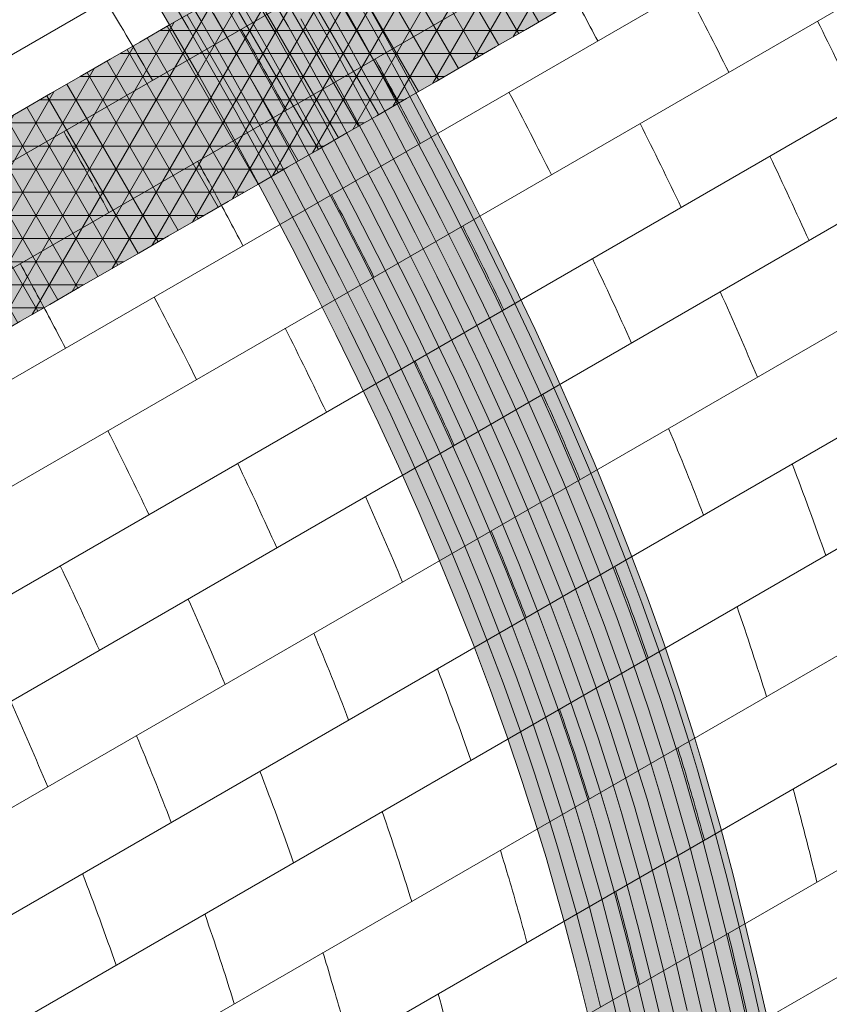
# Model space of a CAD drawing. Units: millimetres. Extents: x 0 to 7766, y 0 to 2901.
# Drawn here: x 4021 to 4032, y 1714 to 1727 of the extents above; entities that cross this region are included whole.
import ezdxf
from ezdxf import colors
from ezdxf.entities.mleader import LeaderData, LeaderLine
from ezdxf.math import Vec2, Vec3

# ---------------------------------------------------------------- set-up
doc = ezdxf.new("R2010")
doc.units = ezdxf.units.MM
for name, color, linetype, lineweight, true_color in [('01 PROIEZIONI', 7, 'Continuous', 5, 0x6e6e6e), ('05 MAPEWRAP 31', 150, 'Continuous', 5, 0x007fff), ('06 MAPEWRAP C UNI-AX', 150, 'Continuous', 5, 0x007fff), ('07 MAPEWRAP C QUADRI-AX 380', 150, 'Continuous', 5, 0x007fff), ('15', 7, 'Continuous', 5, 0xe0e0e0), ('17 RETINI', 7, 'Continuous', 0, 0x9c9c9c), ('x-rif-muratura-ita$0$04 MAPEWRAP 11 12', 150, 'Continuous', 5, 0x007fff)]:
    doc.layers.add(name, color=color, linetype=linetype, lineweight=lineweight, true_color=true_color)
doc.styles.add('x-rif-muratura-ita$0$Standard', font='arial.ttf')

# ---------------------------------------------------------------- blocks, each defined once
blk = doc.blocks.new('volta a botte_assonometria')
at = {"layer": '01 PROIEZIONI'}
for p, q in [((4021.568, 1718.198), (4075.154, 1749.136)), ((4022.211, 1717.103), (4075.798, 1748.041)), ((4022.831, 1715.993), (4076.418, 1746.931)), ((4023.452, 1714.832), (4077.039, 1745.77)), ((4024.034, 1713.7), (4077.621, 1744.638)), ((4024.598, 1712.548), (4078.185, 1743.486)), ((4025.134, 1711.39), (4078.721, 1742.328)), ((4025.643, 1710.217), (4079.23, 1741.155)), ((4026.122, 1709.027), (4079.708, 1739.965)), ((4026.581, 1707.771), (4080.168, 1738.709)), ((4026.986, 1706.538), (4080.572, 1737.476)), ((4027.352, 1705.271), (4080.938, 1736.209)), ((4027.678, 1703.993), (4081.264, 1734.93)), ((4027.98, 1702.698), (4081.566, 1733.636))]:
    blk.add_line(p, q, dxfattribs=at)
for points, knots in [([(4044.145, 1726.779), (4044.077, 1726.91), (4043.872, 1727.298), (4043.664, 1727.685), (4043.524, 1727.94)], [12.2175, 12.2175, 12.2175, 12.2175, 12.595038, 13.338423, 13.338423, 13.338423, 13.338423]), ([(4041.711, 1725.374), (4041.642, 1725.505), (4041.437, 1725.893), (4041.229, 1726.279), (4041.09, 1726.535)], [12.2175, 12.2175, 12.2175, 12.2175, 12.595038, 13.338423, 13.338423, 13.338423, 13.338423]), ([(4039.277, 1723.968), (4039.208, 1724.099), (4039.003, 1724.487), (4038.795, 1724.874), (4038.655, 1725.129)], [12.2175, 12.2175, 12.2175, 12.2175, 12.595038, 13.338423, 13.338423, 13.338423, 13.338423]), ([(4036.842, 1722.563), (4036.774, 1722.694), (4036.569, 1723.082), (4036.361, 1723.468), (4036.221, 1723.724)], [12.2175, 12.2175, 12.2175, 12.2175, 12.595038, 13.338423, 13.338423, 13.338423, 13.338423]), ([(4045.61, 1715.812), (4045.531, 1716.104), (4045.412, 1716.527), (4045.285, 1716.948), (4045.244, 1717.079)], [3.395253, 3.395253, 3.395253, 3.395253, 4.170214, 4.522882, 4.522882, 4.522882, 4.522882]), ([(4043.175, 1714.406), (4043.097, 1714.698), (4042.977, 1715.122), (4042.85, 1715.543), (4042.81, 1715.674)], [3.395253, 3.395253, 3.395253, 3.395253, 4.170214, 4.522882, 4.522882, 4.522882, 4.522882]), ([(4040.741, 1713.001), (4040.662, 1713.293), (4040.543, 1713.716), (4040.416, 1714.137), (4040.375, 1714.268)], [3.395253, 3.395253, 3.395253, 3.395253, 4.170214, 4.522882, 4.522882, 4.522882, 4.522882])]:
    blk.add_open_spline(points, degree=3, knots=knots, dxfattribs=at)
for points in [[(4045.944, 1726.35), (4045.754, 1726.729), (4045.56, 1727.106), (4045.363, 1727.482)], [(4038.035, 1726.239), (4037.825, 1726.607), (4037.611, 1726.972), (4037.392, 1727.334)], [(4047.725, 1725.901), (4047.541, 1726.287), (4047.353, 1726.67), (4047.161, 1727.052)], [(4039.873, 1725.832), (4039.669, 1726.204), (4039.463, 1726.574), (4039.252, 1726.942)], [(4043.51, 1724.944), (4043.319, 1725.323), (4043.125, 1725.701), (4042.928, 1726.076)], [(4037.438, 1724.426), (4037.235, 1724.799), (4037.028, 1725.169), (4036.818, 1725.536)], [(4045.291, 1724.495), (4045.107, 1724.881), (4044.919, 1725.265), (4044.727, 1725.647)], [(4047.045, 1724.04), (4046.87, 1724.428), (4046.691, 1724.814), (4046.508, 1725.198)], [(4041.075, 1723.539), (4040.885, 1723.918), (4040.691, 1724.295), (4040.494, 1724.671)], [(4042.857, 1723.09), (4042.673, 1723.476), (4042.484, 1723.859), (4042.293, 1724.241)], [(4044.61, 1722.634), (4044.436, 1723.022), (4044.257, 1723.408), (4044.074, 1723.793)], [(4038.641, 1722.133), (4038.451, 1722.512), (4038.257, 1722.89), (4038.06, 1723.265)], [(4046.336, 1722.164), (4046.172, 1722.557), (4046.002, 1722.948), (4045.827, 1723.337)], [(4040.422, 1721.684), (4040.238, 1722.07), (4040.05, 1722.454), (4039.858, 1722.836)], [(4042.176, 1721.229), (4042.002, 1721.617), (4041.823, 1722.003), (4041.639, 1722.387)], [(4043.902, 1720.759), (4043.737, 1721.152), (4043.568, 1721.543), (4043.393, 1721.931)], [(4037.988, 1720.279), (4037.804, 1720.665), (4037.616, 1721.048), (4037.424, 1721.43)], [(4045.597, 1720.271), (4045.444, 1720.67), (4045.284, 1721.067), (4045.119, 1721.461)], [(4039.741, 1719.823), (4039.567, 1720.211), (4039.388, 1720.597), (4039.205, 1720.982)], [(4047.274, 1719.718), (4047.128, 1720.139), (4046.974, 1720.557), (4046.814, 1720.974)], [(4041.467, 1719.353), (4041.303, 1719.746), (4041.133, 1720.137), (4040.959, 1720.526)], [(4043.163, 1718.865), (4043.009, 1719.264), (4042.85, 1719.661), (4042.684, 1720.056)], [(4037.307, 1718.418), (4037.133, 1718.806), (4036.954, 1719.192), (4036.771, 1719.576)], [(4044.84, 1718.313), (4044.693, 1718.733), (4044.54, 1719.152), (4044.38, 1719.568)], [(4039.033, 1717.948), (4038.869, 1718.341), (4038.699, 1718.732), (4038.524, 1719.121)], [(4046.461, 1717.782), (4046.334, 1718.196), (4046.199, 1718.607), (4046.057, 1719.015)], [(4040.728, 1717.46), (4040.575, 1717.859), (4040.415, 1718.256), (4040.25, 1718.65)], [(4042.405, 1716.907), (4042.259, 1717.328), (4042.106, 1717.746), (4041.945, 1718.163)], [(4036.598, 1716.542), (4036.434, 1716.935), (4036.264, 1717.326), (4036.09, 1717.715)], [(4044.027, 1716.377), (4043.899, 1716.79), (4043.764, 1717.201), (4043.622, 1717.61)], [(4044.027, 1716.377), (4043.899, 1716.79), (4043.764, 1717.201), (4043.622, 1717.61)], [(4038.294, 1716.054), (4038.14, 1716.453), (4037.981, 1716.85), (4037.816, 1717.245)], [(4039.971, 1715.502), (4039.825, 1715.922), (4039.671, 1716.341), (4039.511, 1716.757)], [(4047.153, 1715.236), (4047.05, 1715.664), (4046.941, 1716.09), (4046.827, 1716.515)], [(4041.593, 1714.971), (4041.465, 1715.385), (4041.33, 1715.796), (4041.188, 1716.204)], [(4037.536, 1714.096), (4037.39, 1714.517), (4037.237, 1714.935), (4037.077, 1715.352)], [(4044.719, 1713.831), (4044.615, 1714.259), (4044.507, 1714.685), (4044.393, 1715.109)], [(4044.719, 1713.831), (4044.615, 1714.259), (4044.507, 1714.685), (4044.393, 1715.109)], [(4039.158, 1713.566), (4039.031, 1713.979), (4038.896, 1714.39), (4038.754, 1714.799)], [(4046.238, 1713.239), (4046.14, 1713.672), (4046.04, 1714.103), (4045.936, 1714.534)], [(4042.284, 1712.425), (4042.181, 1712.853), (4042.073, 1713.279), (4041.958, 1713.704)]]:
    blk.add_open_spline(points, degree=3, dxfattribs=at)
blk = doc.blocks.new('MAPEVRAP C UNI-AX VOLTA A BOTTE_ASS')
at = {"layer": '17 RETINI', "true_color": 0xc4c4c4}
h = blk.add_hatch(color=9, dxfattribs=at)
h.dxf.hatch_style = 1
h.paths.add_polyline_path([(4058.157, 1760.638), (4057.805, 1760.839), (4057.215, 1761.152), (4056.613, 1761.44), (4055.999, 1761.696), (4055.085, 1762.003), (4054.735, 1762.095), (4054.086, 1762.231), (4053.428, 1762.33), (4052.764, 1762.395), (4052.097, 1762.431), (4051.427, 1762.441), (4050.759, 1762.428), (4050.097, 1762.374), (4049.609, 1762.296), (4048.806, 1762.081), (4048.183, 1761.843), (4047.669, 1761.606), (4044.939, 1760.031), (4045.47, 1760.315), (4046.03, 1760.574), (4046.653, 1760.811), (4047.456, 1761.027), (4047.944, 1761.104), (4048.606, 1761.158), (4049.274, 1761.172), (4049.943, 1761.161), (4050.611, 1761.125), (4051.275, 1761.06), (4051.933, 1760.962), (4052.582, 1760.825), (4052.932, 1760.733), (4053.846, 1760.427), (4054.46, 1760.17), (4055.062, 1759.883), (4055.652, 1759.569), (4056.004, 1759.369), (4056.797, 1758.885), (4057.352, 1758.518), (4057.895, 1758.135), (4058.427, 1757.736), (4058.948, 1757.323), (4059.479, 1756.877), (4059.954, 1756.456), (4060.44, 1756.002), (4060.915, 1755.536), (4061.379, 1755.058), (4061.831, 1754.57), (4062.273, 1754.071), (4062.703, 1753.563), (4063.123, 1753.046), (4063.532, 1752.521), (4063.835, 1752.119), (4064.319, 1751.449), (4064.698, 1750.903), (4065.067, 1750.351), (4065.428, 1749.793), (4065.78, 1749.23), (4066.125, 1748.662), (4066.462, 1748.089), (4066.793, 1747.512), (4067.118, 1746.931), (4067.437, 1746.347), (4067.686, 1745.882), (4068.06, 1745.169), (4068.364, 1744.575), (4068.663, 1743.979), (4068.955, 1743.38), (4069.24, 1742.778), (4069.518, 1742.172), (4069.789, 1741.564), (4070.051, 1740.952), (4070.304, 1740.337), (4070.548, 1739.719), (4070.782, 1739.097), (4071.006, 1738.472), (4071.219, 1737.843), (4071.421, 1737.211), (4071.545, 1736.801), (4071.789, 1735.936), (4071.958, 1735.294), (4072.118, 1734.65), (4072.271, 1734.003), (4072.42, 1733.355), (4072.565, 1732.706), (4072.709, 1732.057), (4074.863, 1733.301), (4074.718, 1733.976), (4074.573, 1734.625), (4074.425, 1735.273), (4074.271, 1735.919), (4074.111, 1736.564), (4073.942, 1737.206), (4073.698, 1738.07), (4073.574, 1738.481), (4073.373, 1739.113), (4073.159, 1739.741), (4072.936, 1740.367), (4072.701, 1740.988), (4072.457, 1741.607), (4072.204, 1742.222), (4071.942, 1742.833), (4071.672, 1743.442), (4071.394, 1744.047), (4071.108, 1744.65), (4070.816, 1745.249), (4070.518, 1745.845), (4070.213, 1746.438), (4069.839, 1747.152), (4069.59, 1747.616), (4069.271, 1748.2), (4068.946, 1748.781), (4068.615, 1749.358), (4068.278, 1749.931), (4067.933, 1750.499), (4067.581, 1751.062), (4067.22, 1751.62), (4066.851, 1752.172), (4066.473, 1752.718), (4065.988, 1753.389), (4065.686, 1753.79), (4065.276, 1754.316), (4064.856, 1754.833), (4064.426, 1755.341), (4063.984, 1755.839), (4063.532, 1756.328), (4063.068, 1756.805), (4062.593, 1757.271), (4062.107, 1757.725), (4061.632, 1758.147), (4061.101, 1758.593), (4060.58, 1759.006), (4060.049, 1759.404), (4059.505, 1759.787), (4058.95, 1760.154)])
h.paths.add_polyline_path([(4052.175, 1752.688), (4051.643, 1753.134), (4051.123, 1753.547), (4050.591, 1753.945), (4050.047, 1754.328), (4049.492, 1754.696), (4048.7, 1755.18), (4048.347, 1755.38), (4047.757, 1755.694), (4047.155, 1755.981), (4046.542, 1756.238), (4045.627, 1756.544), (4045.277, 1756.636), (4044.628, 1756.773), (4043.971, 1756.871), (4043.307, 1756.936), (4042.639, 1756.972), (4041.97, 1756.983), (4041.302, 1756.969), (4040.639, 1756.915), (4040.151, 1756.838), (4039.348, 1756.622), (4038.725, 1756.385), (4038.212, 1756.147), (4035.481, 1754.572), (4036.012, 1754.856), (4036.572, 1755.115), (4037.195, 1755.353), (4037.998, 1755.568), (4038.486, 1755.646), (4039.149, 1755.699), (4039.816, 1755.713), (4040.486, 1755.703), (4041.154, 1755.667), (4041.817, 1755.602), (4042.475, 1755.503), (4043.124, 1755.367), (4043.474, 1755.275), (4044.388, 1754.968), (4045.002, 1754.712), (4045.604, 1754.424), (4046.194, 1754.111), (4046.547, 1753.91), (4047.339, 1753.426), (4047.894, 1753.059), (4048.438, 1752.676), (4048.97, 1752.278), (4049.49, 1751.865), (4050.021, 1751.419), (4050.497, 1750.997), (4050.983, 1750.543), (4051.457, 1750.077), (4051.921, 1749.6), (4052.373, 1749.111), (4052.815, 1748.613), (4053.246, 1748.105), (4053.666, 1747.588), (4054.075, 1747.062), (4054.377, 1746.661), (4054.862, 1745.99), (4055.24, 1745.444), (4055.61, 1744.892), (4055.97, 1744.334), (4056.322, 1743.771), (4056.667, 1743.203), (4057.004, 1742.63), (4057.335, 1742.053), (4057.66, 1741.472), (4057.979, 1740.888), (4058.228, 1740.423), (4058.603, 1739.71), (4058.907, 1739.117), (4059.205, 1738.521), (4059.497, 1737.921), (4059.783, 1737.319), (4060.061, 1736.714), (4060.331, 1736.105), (4060.593, 1735.494), (4060.847, 1734.879), (4061.091, 1734.26), (4061.325, 1733.639), (4061.549, 1733.013), (4061.762, 1732.385), (4061.963, 1731.753), (4062.088, 1731.342), (4062.332, 1730.478), (4062.5, 1729.836), (4062.66, 1729.191), (4062.814, 1728.545), (4062.962, 1727.897), (4063.107, 1727.248), (4063.251, 1726.598), (4065.406, 1727.842), (4065.261, 1728.517), (4065.115, 1729.166), (4064.967, 1729.814), (4064.813, 1730.461), (4064.653, 1731.105), (4064.485, 1731.747), (4064.241, 1732.611), (4064.117, 1733.022), (4063.915, 1733.654), (4063.702, 1734.283), (4063.478, 1734.908), (4063.244, 1735.53), (4063, 1736.148), (4062.747, 1736.763), (4062.484, 1737.375), (4062.214, 1737.983), (4061.936, 1738.589), (4061.651, 1739.191), (4061.358, 1739.79), (4061.06, 1740.386), (4060.756, 1740.98), (4060.381, 1741.693), (4060.132, 1742.158), (4059.813, 1742.742), (4059.489, 1743.323), (4059.158, 1743.9), (4058.82, 1744.473), (4058.476, 1745.041), (4058.123, 1745.604), (4057.763, 1746.162), (4057.394, 1746.714), (4057.015, 1747.26), (4056.53, 1747.93), (4056.228, 1748.332), (4055.819, 1748.857), (4055.399, 1749.374), (4054.968, 1749.882), (4054.527, 1750.381), (4054.074, 1750.869), (4053.611, 1751.347), (4053.136, 1751.813), (4052.65, 1752.267)])
h.paths.add_polyline_path([(4045.644, 1744.497), (4045.202, 1744.996), (4044.749, 1745.484), (4044.286, 1745.961), (4043.811, 1746.427), (4043.325, 1746.881), (4042.85, 1747.303), (4042.319, 1747.749), (4041.798, 1748.162), (4041.266, 1748.56), (4040.723, 1748.943), (4040.168, 1749.31), (4039.375, 1749.794), (4039.023, 1749.995), (4038.433, 1750.308), (4037.831, 1750.596), (4037.217, 1750.852), (4036.303, 1751.159), (4035.953, 1751.251), (4035.304, 1751.387), (4034.646, 1751.486), (4033.982, 1751.551), (4033.314, 1751.587), (4032.645, 1751.597), (4031.977, 1751.584), (4031.315, 1751.53), (4030.827, 1751.452), (4030.024, 1751.237), (4029.401, 1750.999), (4028.887, 1750.762), (4026.157, 1749.187), (4026.687, 1749.471), (4027.247, 1749.73), (4027.871, 1749.967), (4028.673, 1750.183), (4029.161, 1750.26), (4029.824, 1750.314), (4030.492, 1750.328), (4031.161, 1750.317), (4031.829, 1750.281), (4032.493, 1750.216), (4033.15, 1750.118), (4033.8, 1749.981), (4034.149, 1749.889), (4035.064, 1749.583), (4035.677, 1749.327), (4036.279, 1749.039), (4036.869, 1748.725), (4037.222, 1748.525), (4038.014, 1748.041), (4038.57, 1747.674), (4039.113, 1747.291), (4039.645, 1746.892), (4040.165, 1746.48), (4040.697, 1746.033), (4041.172, 1745.612), (4041.658, 1745.158), (4042.133, 1744.692), (4042.596, 1744.214), (4043.049, 1743.726), (4043.49, 1743.227), (4043.921, 1742.719), (4044.341, 1742.202), (4044.75, 1741.677), (4045.052, 1741.275), (4045.537, 1740.605), (4045.916, 1740.059), (4046.285, 1739.507), (4046.645, 1738.949), (4046.998, 1738.386), (4047.342, 1737.818), (4047.68, 1737.245), (4048.011, 1736.668), (4048.335, 1736.087), (4048.654, 1735.503), (4048.903, 1735.038), (4049.278, 1734.325), (4049.582, 1733.732), (4049.88, 1733.135), (4050.173, 1732.536), (4050.458, 1731.934), (4050.736, 1731.328), (4051.007, 1730.72), (4051.269, 1730.108), (4051.522, 1729.493), (4051.766, 1728.875), (4052, 1728.253), (4052.224, 1727.628), (4052.437, 1726.999), (4052.639, 1726.367), (4052.763, 1725.957), (4053.007, 1725.092), (4053.175, 1724.45), (4053.336, 1723.806), (4053.489, 1723.159), (4053.638, 1722.511), (4053.783, 1721.862), (4053.926, 1721.213), (4056.081, 1722.457), (4055.936, 1723.132), (4055.791, 1723.781), (4055.642, 1724.429), (4055.489, 1725.075), (4055.329, 1725.72), (4055.16, 1726.362), (4054.916, 1727.226), (4054.792, 1727.637), (4054.59, 1728.269), (4054.377, 1728.898), (4054.153, 1729.523), (4053.919, 1730.144), (4053.675, 1730.763), (4053.422, 1731.378), (4053.16, 1731.989), (4052.889, 1732.598), (4052.611, 1733.203), (4052.326, 1733.806), (4052.034, 1734.405), (4051.735, 1735.001), (4051.431, 1735.594), (4051.057, 1736.308), (4050.808, 1736.772), (4050.489, 1737.357), (4050.164, 1737.937), (4049.833, 1738.514), (4049.496, 1739.087), (4049.151, 1739.655), (4048.799, 1740.219), (4048.438, 1740.776), (4048.069, 1741.328), (4047.69, 1741.874), (4047.205, 1742.545), (4046.903, 1742.946), (4046.494, 1743.472), (4046.074, 1743.989)])
h.paths.add_polyline_path([(4039.112, 1735.392), (4038.742, 1735.944), (4038.364, 1736.49), (4037.879, 1737.161), (4037.577, 1737.562), (4037.167, 1738.087), (4036.748, 1738.604), (4036.317, 1739.113), (4035.875, 1739.611), (4035.423, 1740.1), (4034.959, 1740.577), (4034.484, 1741.043), (4033.998, 1741.497), (4033.523, 1741.918), (4032.992, 1742.365), (4032.472, 1742.778), (4031.94, 1743.176), (4031.396, 1743.559), (4030.841, 1743.926), (4030.049, 1744.41), (4029.696, 1744.611), (4029.106, 1744.924), (4028.504, 1745.212), (4027.89, 1745.468), (4026.976, 1745.775), (4026.626, 1745.867), (4025.977, 1746.003), (4025.319, 1746.102), (4024.655, 1746.167), (4023.988, 1746.203), (4023.318, 1746.213), (4022.65, 1746.199), (4021.988, 1746.146), (4021.5, 1746.068), (4020.697, 1745.853), (4020.074, 1745.615), (4019.56, 1745.377), (4016.83, 1743.803), (4017.361, 1744.087), (4017.921, 1744.346), (4018.544, 1744.583), (4019.347, 1744.799), (4019.835, 1744.876), (4020.497, 1744.93), (4021.165, 1744.944), (4021.834, 1744.933), (4022.502, 1744.897), (4023.166, 1744.832), (4023.824, 1744.734), (4024.473, 1744.597), (4024.823, 1744.505), (4025.737, 1744.199), (4026.351, 1743.942), (4026.953, 1743.655), (4027.543, 1743.341), (4027.895, 1743.141), (4028.688, 1742.657), (4029.243, 1742.289), (4029.786, 1741.906), (4030.318, 1741.508), (4030.839, 1741.095), (4031.37, 1740.649), (4031.845, 1740.228), (4032.331, 1739.774), (4032.806, 1739.308), (4033.27, 1738.83), (4033.722, 1738.342), (4034.164, 1737.843), (4034.594, 1737.335), (4035.014, 1736.818), (4035.423, 1736.293), (4035.726, 1735.891), (4036.211, 1735.221), (4036.589, 1734.675), (4036.958, 1734.123), (4037.319, 1733.565), (4037.671, 1733.002), (4038.016, 1732.434), (4038.353, 1731.861), (4038.684, 1731.284), (4039.009, 1730.703), (4039.328, 1730.119), (4039.577, 1729.654), (4039.951, 1728.941), (4040.255, 1728.347), (4040.554, 1727.751), (4040.846, 1727.152), (4041.131, 1726.55), (4041.41, 1725.944), (4041.68, 1725.336), (4041.942, 1724.724), (4042.195, 1724.109), (4042.439, 1723.491), (4042.673, 1722.869), (4042.897, 1722.244), (4043.11, 1721.615), (4043.312, 1720.983), (4043.436, 1720.572), (4043.68, 1719.708), (4043.849, 1719.066), (4044.009, 1718.422), (4044.162, 1717.775), (4044.311, 1717.127), (4044.456, 1716.478), (4044.6, 1715.829), (4046.755, 1717.073), (4046.609, 1717.748), (4046.464, 1718.397), (4046.316, 1719.045), (4046.162, 1719.691), (4046.002, 1720.336), (4045.833, 1720.978), (4045.589, 1721.842), (4045.465, 1722.253), (4045.264, 1722.885), (4045.051, 1723.513), (4044.827, 1724.138), (4044.592, 1724.76), (4044.348, 1725.378), (4044.095, 1725.993), (4043.833, 1726.605), (4043.563, 1727.214), (4043.285, 1727.819), (4042.999, 1728.421), (4042.707, 1729.021), (4042.409, 1729.617), (4042.105, 1730.21), (4041.73, 1730.923), (4041.481, 1731.388), (4041.162, 1731.972), (4040.837, 1732.553), (4040.506, 1733.13), (4040.169, 1733.703), (4039.824, 1734.271), (4039.472, 1734.834)])
h.paths.add_polyline_path([(4035.501, 1718.754), (4035.267, 1719.375), (4035.023, 1719.994), (4034.77, 1720.609), (4034.507, 1721.22), (4034.237, 1721.829), (4033.959, 1722.434), (4033.674, 1723.037), (4033.381, 1723.636), (4033.083, 1724.232), (4032.779, 1724.825), (4032.404, 1725.539), (4032.155, 1726.003), (4031.836, 1726.588), (4031.511, 1727.168), (4031.181, 1727.745), (4030.843, 1728.318), (4030.499, 1728.886), (4030.146, 1729.45), (4029.786, 1730.007), (4029.417, 1730.559), (4029.038, 1731.105), (4028.553, 1731.776), (4028.251, 1732.178), (4027.842, 1732.703), (4027.422, 1733.22), (4026.991, 1733.728), (4026.55, 1734.227), (4026.097, 1734.715), (4025.634, 1735.193), (4025.159, 1735.659), (4024.673, 1736.112), (4024.197, 1736.534), (4023.666, 1736.98), (4023.146, 1737.393), (4022.614, 1737.791), (4022.07, 1738.174), (4021.515, 1738.541), (4020.723, 1739.025), (4020.37, 1739.226), (4019.78, 1739.539), (4019.178, 1739.827), (4018.565, 1740.084), (4017.65, 1740.39), (4017.3, 1740.482), (4016.651, 1740.618), (4015.994, 1740.717), (4015.33, 1740.782), (4014.662, 1740.818), (4013.992, 1740.829), (4013.325, 1740.815), (4012.662, 1740.761), (4012.174, 1740.683), (4011.371, 1740.468), (4010.748, 1740.23), (4010.235, 1739.993), (4007.504, 1738.418), (4008.035, 1738.702), (4008.595, 1738.961), (4009.218, 1739.198), (4010.021, 1739.414), (4010.509, 1739.491), (4011.172, 1739.545), (4011.839, 1739.559), (4012.509, 1739.548), (4013.176, 1739.512), (4013.84, 1739.447), (4014.498, 1739.349), (4015.147, 1739.212), (4015.497, 1739.12), (4016.411, 1738.814), (4017.025, 1738.558), (4017.627, 1738.27), (4018.217, 1737.956), (4018.57, 1737.756), (4019.362, 1737.272), (4019.917, 1736.905), (4020.461, 1736.522), (4020.993, 1736.123), (4021.513, 1735.711), (4022.044, 1735.264), (4022.519, 1734.843), (4023.006, 1734.389), (4023.48, 1733.923), (4023.944, 1733.446), (4024.396, 1732.957), (4024.838, 1732.458), (4025.269, 1731.95), (4025.689, 1731.433), (4026.098, 1730.908), (4026.4, 1730.506), (4026.885, 1729.836), (4027.263, 1729.29), (4027.633, 1728.738), (4027.993, 1728.18), (4028.345, 1727.617), (4028.69, 1727.049), (4029.027, 1726.476), (4029.358, 1725.899), (4029.683, 1725.318), (4030.002, 1724.734), (4030.251, 1724.269), (4030.626, 1723.556), (4030.93, 1722.963), (4031.228, 1722.366), (4031.52, 1721.767), (4031.806, 1721.165), (4032.084, 1720.56), (4032.354, 1719.951), (4032.616, 1719.339), (4032.87, 1718.724), (4033.114, 1718.106), (4033.348, 1717.484), (4033.572, 1716.859), (4033.785, 1716.23), (4033.986, 1715.598), (4034.111, 1715.188), (4034.355, 1714.324), (4034.523, 1713.681), (4034.683, 1713.037), (4034.837, 1712.39), (4034.985, 1711.742), (4035.13, 1711.093), (4035.274, 1710.444), (4037.429, 1711.688), (4037.284, 1712.363), (4037.138, 1713.012), (4036.99, 1713.66), (4036.836, 1714.306), (4036.676, 1714.951), (4036.508, 1715.593), (4036.264, 1716.457), (4036.14, 1716.868), (4035.938, 1717.5), (4035.725, 1718.129)])
at = {"layer": '05 MAPEWRAP 31'}
for points in [[(4038.016, 1732.434), (4038.353, 1731.861), (4038.684, 1731.284), (4039.009, 1730.703), (4039.328, 1730.119), (4039.577, 1729.654), (4039.951, 1728.941), (4040.255, 1728.347), (4040.554, 1727.751), (4040.846, 1727.152), (4041.131, 1726.55), (4041.41, 1725.944), (4041.68, 1725.336), (4041.942, 1724.724), (4042.195, 1724.109), (4042.439, 1723.491), (4042.673, 1722.869), (4042.897, 1722.244), (4043.11, 1721.615), (4043.312, 1720.983), (4043.436, 1720.572), (4043.68, 1719.708), (4043.849, 1719.066), (4044.009, 1718.422)], [(4046.464, 1718.397), (4046.316, 1719.045), (4046.162, 1719.691), (4046.002, 1720.336), (4045.833, 1720.978), (4045.589, 1721.842), (4045.465, 1722.253), (4045.264, 1722.885), (4045.051, 1723.513), (4044.827, 1724.138), (4044.592, 1724.76), (4044.348, 1725.378), (4044.095, 1725.993), (4043.833, 1726.605), (4043.563, 1727.214), (4043.285, 1727.819), (4042.999, 1728.421), (4042.707, 1729.021), (4042.409, 1729.617), (4042.105, 1730.21), (4041.73, 1730.923), (4041.481, 1731.388), (4041.162, 1731.972), (4040.837, 1732.553)], [(4046.389, 1718.327), (4046.241, 1718.975), (4046.087, 1719.622), (4045.927, 1720.266), (4045.759, 1720.908), (4045.515, 1721.772), (4045.391, 1722.183), (4045.189, 1722.815), (4044.976, 1723.444), (4044.752, 1724.069), (4044.518, 1724.691), (4044.274, 1725.309), (4044.02, 1725.924), (4043.758, 1726.536), (4043.488, 1727.144), (4043.21, 1727.75), (4042.924, 1728.352), (4042.632, 1728.951), (4042.334, 1729.547), (4042.03, 1730.141), (4041.655, 1730.854), (4041.406, 1731.319), (4041.087, 1731.903), (4040.762, 1732.484)], [(4046.043, 1718.127), (4045.894, 1718.775), (4045.741, 1719.422), (4045.581, 1720.066), (4045.412, 1720.708), (4045.168, 1721.572), (4045.044, 1721.983), (4044.842, 1722.615), (4044.629, 1723.244), (4044.406, 1723.869), (4044.171, 1724.491), (4043.927, 1725.109), (4043.674, 1725.724), (4043.412, 1726.336), (4043.142, 1726.944), (4042.863, 1727.55), (4042.578, 1728.152), (4042.286, 1728.751), (4041.987, 1729.347), (4041.683, 1729.941), (4041.309, 1730.654), (4041.06, 1731.119), (4040.741, 1731.703), (4040.416, 1732.284)], [(4046.216, 1718.227), (4046.068, 1718.875), (4045.914, 1719.522), (4045.754, 1720.166), (4045.586, 1720.808), (4045.341, 1721.672), (4045.217, 1722.083), (4045.016, 1722.715), (4044.803, 1723.344), (4044.579, 1723.969), (4044.345, 1724.591), (4044.101, 1725.209), (4043.847, 1725.824), (4043.585, 1726.436), (4043.315, 1727.044), (4043.037, 1727.65), (4042.751, 1728.252), (4042.459, 1728.851), (4042.161, 1729.447), (4041.857, 1730.041), (4041.482, 1730.754), (4041.233, 1731.219), (4040.914, 1731.803), (4040.589, 1732.384)], [(4045.87, 1718.027), (4045.721, 1718.675), (4045.568, 1719.322), (4045.408, 1719.966), (4045.239, 1720.608), (4044.995, 1721.472), (4044.871, 1721.883), (4044.669, 1722.515), (4044.456, 1723.144), (4044.232, 1723.769), (4043.998, 1724.391), (4043.754, 1725.009), (4043.501, 1725.624), (4043.239, 1726.236), (4042.968, 1726.844), (4042.69, 1727.45), (4042.405, 1728.052), (4042.113, 1728.651), (4041.814, 1729.247), (4041.51, 1729.841), (4041.136, 1730.554), (4040.887, 1731.019), (4040.568, 1731.603), (4040.243, 1732.184)], [(4045.697, 1717.927), (4045.548, 1718.575), (4045.394, 1719.222), (4045.234, 1719.866), (4045.066, 1720.508), (4044.822, 1721.372), (4044.698, 1721.783), (4044.496, 1722.415), (4044.283, 1723.044), (4044.059, 1723.669), (4043.825, 1724.291), (4043.581, 1724.909), (4043.328, 1725.524), (4043.066, 1726.136), (4042.795, 1726.744), (4042.517, 1727.35), (4042.232, 1727.952), (4041.939, 1728.551), (4041.641, 1729.147), (4041.337, 1729.741), (4040.962, 1730.454), (4040.713, 1730.919), (4040.394, 1731.503), (4040.07, 1732.084)], [(4045.202, 1718.375), (4045.048, 1719.022), (4044.888, 1719.666), (4044.719, 1720.308), (4044.475, 1721.172), (4044.351, 1721.583), (4044.15, 1722.215), (4043.937, 1722.844), (4043.713, 1723.469), (4043.478, 1724.091), (4043.234, 1724.709), (4042.981, 1725.324), (4042.719, 1725.936), (4042.449, 1726.544), (4042.171, 1727.15), (4041.885, 1727.752), (4041.593, 1728.351), (4041.295, 1728.947), (4040.991, 1729.541), (4040.616, 1730.254), (4040.367, 1730.719), (4040.048, 1731.303), (4039.723, 1731.884), (4039.392, 1732.461)], [(4045.375, 1718.475), (4045.221, 1719.122), (4045.061, 1719.766), (4044.893, 1720.408), (4044.649, 1721.272), (4044.524, 1721.683), (4044.323, 1722.315), (4044.11, 1722.944), (4043.886, 1723.569), (4043.652, 1724.191), (4043.408, 1724.809), (4043.154, 1725.424), (4042.892, 1726.036), (4042.622, 1726.644), (4042.344, 1727.25), (4042.058, 1727.852), (4041.766, 1728.451), (4041.468, 1729.047), (4041.164, 1729.641), (4040.789, 1730.354), (4040.54, 1730.819), (4040.221, 1731.403), (4039.896, 1731.984), (4039.566, 1732.561)], [(4045.028, 1718.275), (4044.875, 1718.922), (4044.715, 1719.566), (4044.546, 1720.208), (4044.302, 1721.072), (4044.178, 1721.483), (4043.976, 1722.115), (4043.763, 1722.744), (4043.539, 1723.369), (4043.305, 1723.991), (4043.061, 1724.609), (4042.808, 1725.224), (4042.546, 1725.836), (4042.276, 1726.444), (4041.997, 1727.05), (4041.712, 1727.652), (4041.42, 1728.251), (4041.121, 1728.847), (4040.817, 1729.441), (4040.443, 1730.154), (4040.194, 1730.619), (4039.875, 1731.203), (4039.55, 1731.784), (4039.219, 1732.361)], [(4044.855, 1718.175), (4044.702, 1718.822), (4044.542, 1719.466), (4044.373, 1720.108), (4044.129, 1720.972), (4044.005, 1721.383), (4043.803, 1722.015), (4043.59, 1722.644), (4043.366, 1723.269), (4043.132, 1723.891), (4042.888, 1724.509), (4042.635, 1725.124), (4042.373, 1725.736), (4042.102, 1726.344), (4041.824, 1726.95), (4041.539, 1727.552), (4041.247, 1728.151), (4040.948, 1728.747), (4040.644, 1729.341), (4040.27, 1730.054), (4040.021, 1730.519), (4039.701, 1731.103), (4039.377, 1731.684), (4039.046, 1732.261)], [(4044.509, 1717.975), (4044.355, 1718.622), (4044.195, 1719.266), (4044.027, 1719.908), (4043.783, 1720.772), (4043.658, 1721.183), (4043.457, 1721.815), (4043.244, 1722.444), (4043.02, 1723.069), (4042.786, 1723.691), (4042.542, 1724.309), (4042.288, 1724.924), (4042.026, 1725.536), (4041.756, 1726.144), (4041.478, 1726.75), (4041.192, 1727.352), (4040.9, 1727.951), (4040.602, 1728.547), (4040.298, 1729.141), (4039.923, 1729.854), (4039.674, 1730.319), (4039.355, 1730.903), (4039.03, 1731.484), (4038.7, 1732.061), (4038.362, 1732.634)], [(4044.682, 1718.075), (4044.528, 1718.722), (4044.368, 1719.366), (4044.2, 1720.008), (4043.956, 1720.872), (4043.832, 1721.283), (4043.63, 1721.915), (4043.417, 1722.544), (4043.193, 1723.169), (4042.959, 1723.791), (4042.715, 1724.409), (4042.462, 1725.024), (4042.199, 1725.636), (4041.929, 1726.244), (4041.651, 1726.85), (4041.366, 1727.452), (4041.073, 1728.051), (4040.775, 1728.647), (4040.471, 1729.241), (4040.096, 1729.954), (4039.847, 1730.419), (4039.528, 1731.003), (4039.204, 1731.584), (4038.873, 1732.161)], [(4044.182, 1718.522), (4044.022, 1719.166), (4043.853, 1719.808), (4043.609, 1720.672), (4043.485, 1721.083), (4043.284, 1721.715), (4043.071, 1722.344), (4042.847, 1722.969), (4042.612, 1723.591), (4042.368, 1724.209), (4042.115, 1724.824), (4041.853, 1725.436), (4041.583, 1726.044), (4041.305, 1726.65), (4041.019, 1727.252), (4040.727, 1727.851), (4040.429, 1728.447), (4040.125, 1729.041), (4039.75, 1729.754), (4039.501, 1730.219), (4039.182, 1730.803), (4038.857, 1731.384), (4038.526, 1731.961), (4038.189, 1732.534)]]:
    blk.add_lwpolyline(points, dxfattribs=at)
blk = doc.blocks.new('MAPEWRAP C QUADRI AX VOLTA BOTTE_ASS')
at = {"layer": '06 MAPEWRAP C UNI-AX', "true_color": 0xc4c4c4}
h = blk.add_hatch(color=9, dxfattribs=at)
h.dxf.hatch_style = 1
edge = h.paths.add_edge_path()
edge.add_spline(control_points=[(3824.394, 1721.1), (3841.786, 1731.143), (3859.18, 1741.186), (3876.744, 1751.328)], knot_values=[6, 6, 6, 6, 6.983598, 6.983598, 6.983598, 6.983598], weights=[1, 1, 1, 1], degree=3, periodic=0)
edge.add_line((3876.744, 1751.328), (3875.526, 1753.511))
edge.add_spline(control_points=[(3875.526, 1753.511), (3875.459, 1753.473), (3875.393, 1753.434), (3875.326, 1753.396), (3875.326, 1753.396), (3875.326, 1753.396), (3875.326, 1753.396), (3874.977, 1753.195), (3874.628, 1752.993), (3874.279, 1752.791)], knot_values=[9.596814, 9.596814, 9.596814, 9.596814, 9.600536, 9.600536, 9.600536, 9.600536, 9.600536, 9.600536, 9.620073, 9.620073, 9.620073, 9.620073], weights=[1, 1, 1, 1, 1, 1, 1, 1, 1, 1], degree=3, periodic=0)
edge.add_spline(control_points=[(3874.279, 1752.791), (3874.252, 1752.776), (3874.224, 1752.76), (3874.196, 1752.744), (3856.778, 1742.686), (3839.359, 1732.628), (3821.941, 1722.57)], knot_values=[9.620073, 9.620073, 9.620073, 9.620073, 9.621619, 9.621619, 9.621619, 10.596614, 10.596614, 10.596614, 10.596614], weights=[1, 1, 1, 1, 1, 1, 1], degree=3, periodic=0)
edge.add_line((3821.941, 1722.57), (3823.159, 1720.387))
edge.add_spline(control_points=[(3823.159, 1720.387), (3823.472, 1720.568), (3823.785, 1720.749), (3824.098, 1720.929)], knot_values=[5.976724, 5.976724, 5.976724, 5.976724, 5.994422, 5.994422, 5.994422, 5.994422], weights=[1, 1, 1, 1], degree=3, periodic=0)
edge.add_spline(control_points=[(3824.098, 1720.929), (3824.196, 1720.986), (3824.295, 1721.043), (3824.394, 1721.1)], knot_values=[5.994422, 5.994422, 5.994422, 5.994422, 6, 6, 6, 6], weights=[1, 1, 1, 1], degree=3, periodic=0)
at = {"layer": '07 MAPEWRAP C QUADRI-AX 380'}
h = blk.add_hatch(dxfattribs=at)
h.set_pattern_fill('NET3', color=256, scale=0.1)
edge = h.paths.add_edge_path()
edge.add_spline(control_points=[(3824.394, 1721.1), (3841.786, 1731.143), (3859.18, 1741.186), (3876.744, 1751.328)], knot_values=[6, 6, 6, 6, 6.983598, 6.983598, 6.983598, 6.983598], weights=[1, 1, 1, 1], degree=3, periodic=0)
edge.add_line((3876.744, 1751.328), (3875.526, 1753.511))
edge.add_spline(control_points=[(3875.526, 1753.511), (3875.459, 1753.473), (3875.393, 1753.434), (3875.326, 1753.396), (3875.326, 1753.396), (3875.326, 1753.396), (3875.326, 1753.396), (3874.977, 1753.195), (3874.628, 1752.993), (3874.279, 1752.791)], knot_values=[9.596814, 9.596814, 9.596814, 9.596814, 9.600536, 9.600536, 9.600536, 9.600536, 9.600536, 9.600536, 9.620073, 9.620073, 9.620073, 9.620073], weights=[1, 1, 1, 1, 1, 1, 1, 1, 1, 1], degree=3, periodic=0)
edge.add_spline(control_points=[(3874.279, 1752.791), (3874.252, 1752.776), (3874.224, 1752.76), (3874.196, 1752.744), (3856.778, 1742.686), (3839.359, 1732.628), (3821.941, 1722.57)], knot_values=[9.620073, 9.620073, 9.620073, 9.620073, 9.621619, 9.621619, 9.621619, 10.596614, 10.596614, 10.596614, 10.596614], weights=[1, 1, 1, 1, 1, 1, 1], degree=3, periodic=0)
edge.add_line((3821.941, 1722.57), (3823.159, 1720.387))
edge.add_spline(control_points=[(3823.159, 1720.387), (3823.472, 1720.568), (3823.785, 1720.749), (3824.098, 1720.929)], knot_values=[5.976724, 5.976724, 5.976724, 5.976724, 5.994422, 5.994422, 5.994422, 5.994422], weights=[1, 1, 1, 1], degree=3, periodic=0)
edge.add_spline(control_points=[(3824.098, 1720.929), (3824.196, 1720.986), (3824.295, 1721.043), (3824.394, 1721.1)], knot_values=[5.994422, 5.994422, 5.994422, 5.994422, 6, 6, 6, 6], weights=[1, 1, 1, 1], degree=3, periodic=0)
for points, knots in [([(3875.526, 1753.511), (3875.459, 1753.473), (3875.393, 1753.434), (3875.326, 1753.396), (3875.326, 1753.396), (3875.326, 1753.396), (3875.326, 1753.396), (3874.977, 1753.195), (3874.628, 1752.993), (3874.279, 1752.791), (3874.252, 1752.776), (3874.224, 1752.76), (3874.196, 1752.744), (3856.778, 1742.686), (3839.359, 1732.628), (3821.941, 1722.57)], [9.596814, 9.596814, 9.596814, 9.596814, 9.6005362, 9.6005362, 9.6005362, 9.6005362, 9.6005362, 9.6005362, 9.6200734, 9.6200734, 9.6200734, 9.6216186, 9.6216186, 9.6216186, 10.5966135, 10.5966135, 10.5966135, 10.5966135]), ([(3823.159, 1720.387), (3823.472, 1720.568), (3823.785, 1720.749), (3824.098, 1720.929), (3824.196, 1720.986), (3824.295, 1721.043), (3824.394, 1721.1), (3841.786, 1731.143), (3859.18, 1741.186), (3876.744, 1751.328)], [5.976724, 5.976724, 5.976724, 5.976724, 5.994422, 5.994422, 5.994422, 6, 6, 6, 6.983598, 6.983598, 6.983598, 6.983598])]:
    blk.add_open_spline(points, degree=3, knots=knots, dxfattribs=at)
blk = doc.blocks.new('x-rif-muratura-ita')
at = {"layer": 'x-rif-muratura-ita$0$04 MAPEWRAP 11 12'}
ml = blk.add_multileader_mtext('Standard', dxfattribs=at)
ml.set_content('', color=256, style='x-rif-muratura-ita$0$Standard')
ml.set_leader_properties()
ml.build(insert=Vec2(0, 0))
ctx = ml.context
ctx.base_point, ctx.plane_origin = Vec3(3804.208, 1324.103), Vec3(3796.208, 1303.831)
notes = []
notes.append((ctx, [(0, (0, 0, 0), (0, 0), (1, 0), 1, [])]))
ctx.mtext.insert, ctx.mtext.flow_direction = Vec3(3806.208, 1326.103), 5
for ctx, leaders in notes:
    for number, flags, end, landing, length, lines in leaders:
        leader = LeaderData()
        leader.index, (leader.has_last_leader_line, leader.has_dogleg_vector, leader.attachment_direction) = number, flags
        leader.last_leader_point, leader.dogleg_vector, leader.dogleg_length = Vec3(end), Vec3(landing), length
        for number, points, colour, breaks in lines:
            line = LeaderLine()
            line.index, line.vertices, line.color, line.breaks = number, Vec3.list(points), colors.encode_raw_color(colour), breaks
            leader.lines.append(line)
        ctx.leaders.append(leader)

msp = doc.modelspace()

# ---------------------------------------------------------------- block references
at = {"layer": '01 PROIEZIONI'}
msp.add_blockref('volta a botte_assonometria', (-15.193, -0.042), dxfattribs=at)
at = {"layer": '06 MAPEWRAP C UNI-AX'}
msp.add_blockref('MAPEVRAP C UNI-AX VOLTA A BOTTE_ASS', (-15.193, -5.042), dxfattribs=at)
at = {"layer": '07 MAPEWRAP C QUADRI-AX 380'}
msp.add_blockref('MAPEWRAP C QUADRI AX VOLTA BOTTE_ASS', (184.807, -5.042), dxfattribs=at)
at = {"layer": '15'}
msp.add_blockref('x-rif-muratura-ita', (3959.446, 1574.671), dxfattribs=at)

doc.saveas('drawing.dxf')
